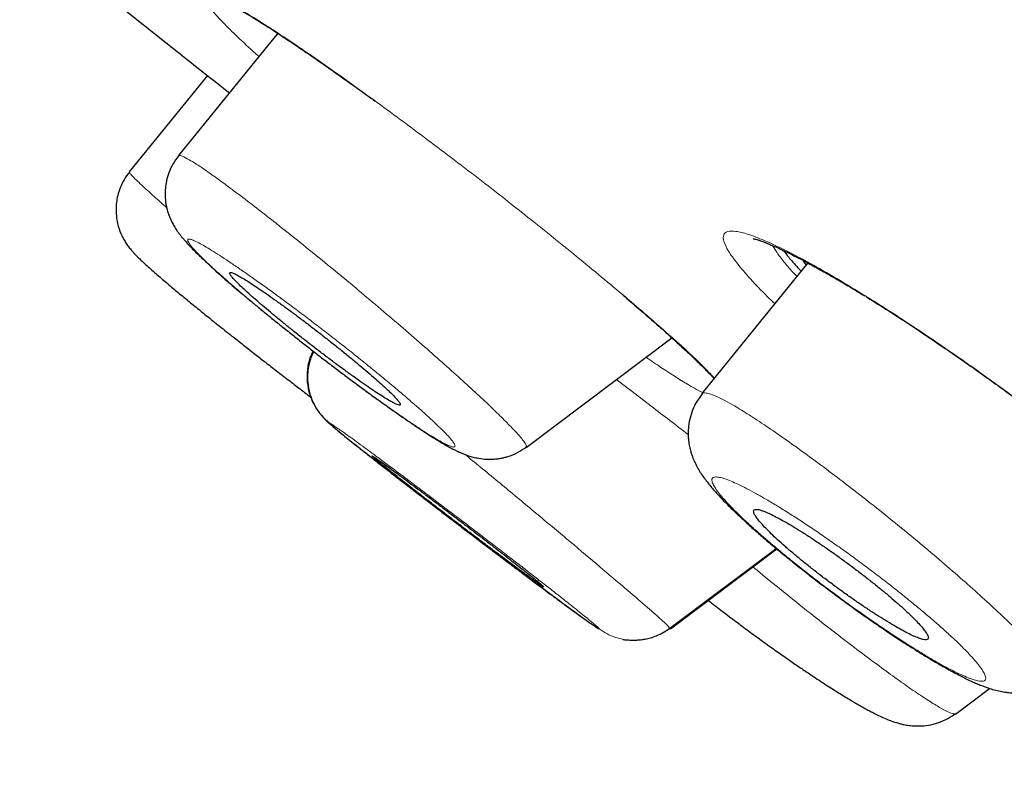
# Model space of a CAD drawing. Units: millimetres. Extents: x 8 to 1170, y 12 to 886.
# Drawn here: x 110 to 118, y 799 to 805 of the extents above; entities that cross this region are included whole.
import ezdxf

# ---------------------------------------------------------------- set-up
doc = ezdxf.new("R2010")
doc.units = ezdxf.units.MM

msp = doc.modelspace()

# ---------------------------------------------------------------- linework, layer by layer
at = {"color": 7, "linetype": 'Continuous', "lineweight": 30}
for p, q in [((111.8864, 805.1961), (111.0492, 804.1661)), ((111.2944, 804.8406), (110.6337, 804.0278)), ((116.3556, 803.2615), (115.4614, 802.161)), ((116.3433, 803.2463), (116.3204, 803.2805)), ((113.9819, 801.7077), (115.2101, 802.63)), ((115.1926, 800.1836), (116.0882, 800.8567)), ((115.1971, 800.1792), (116.0935, 800.8523)), ((115.1871, 800.181), (115.1902, 800.1833)), ((117.6021, 799.4611), (117.8894, 799.6769))]:
    msp.add_line(p, q, dxfattribs=at)
at = {"color": 8, "linetype": 'Continuous', "lineweight": 0}
msp.add_line((112.6958, 804.6344), (112.7079, 804.6246), dxfattribs=at)
at = {"color": 8, "linetype": 'Continuous', "lineweight": 0, "flags": 128}
msp.add_lwpolyline([(116.8115, 803.0026), (116.8302, 802.9866), (116.8471, 802.9777)], dxfattribs=at)
at = {"color": 7, "linetype": 'Continuous', "lineweight": 30}
msp.add_arc((247.8185, 977.3537), 220, 231.196809, 231.703717, dxfattribs=at)
for points, knots in [([(54.5707, 873.9797), (54.5937, 873.9771), (54.6396, 873.9718), (54.8068, 873.8617), (55.045, 873.6775), (55.3606, 873.4125), (55.7509, 873.0694), (56.2158, 872.6482), (56.7843, 872.122), (57.4705, 871.4758), (58.2893, 870.6939), (59.2046, 869.8102), (60.2133, 868.8278), (61.3123, 867.7498), (62.442, 866.6348), (63.5861, 865.5003), (64.7299, 864.3614), (65.9318, 863.1605), (67.1898, 861.8993), (68.5021, 860.5798), (69.8657, 859.205), (71.2777, 857.7776), (72.7355, 856.3007), (74.2361, 854.7769), (75.7768, 853.2091), (77.3549, 851.6002), (78.9675, 849.9529), (80.6119, 848.2702), (82.3779, 846.4597), (84.2676, 844.5189), (86.2811, 842.4471), (88.3187, 840.3465), (90.3753, 838.2226), (92.4458, 836.0806), (94.4259, 834.0285), (96.3098, 832.0729), (98.0937, 830.2183), (99.8734, 828.3654), (101.6455, 826.5175), (103.4068, 824.6782), (105.154, 822.8508), (106.884, 821.0387), (108.5934, 819.2453), (110.279, 817.4739), (111.9377, 815.728), (113.5659, 814.0111), (115.1606, 812.3264), (116.7192, 810.6769), (118.3233, 808.976), (119.9617, 807.2347), (121.621, 805.4667), (123.2155, 803.7631), (124.7389, 802.1305), (126.1941, 800.5661), (127.0979, 799.59), (127.5498, 799.102)], [0, 0, 0, 0, 0.017859, 0.035717, 0.053574, 0.07143, 0.089287, 0.107143, 0.125, 0.145832, 0.166666, 0.1875, 0.208333, 0.229166, 0.249999, 0.267856, 0.285713, 0.303571, 0.321429, 0.339287, 0.357144, 0.375001, 0.392858, 0.410715, 0.428572, 0.446429, 0.464286, 0.482143, 0.500002, 0.520835, 0.541668, 0.562501, 0.583334, 0.604167, 0.624999, 0.642856, 0.660713, 0.678571, 0.696428, 0.714286, 0.732144, 0.750003, 0.76786, 0.785718, 0.803575, 0.821433, 0.839289, 0.857146, 0.875003, 0.895835, 0.916668, 0.9375, 0.958333, 0.979167, 1, 1, 1, 1]), ([(134.7203, 788.6775), (134.7275, 788.6852), (134.7417, 788.7005), (134.7127, 788.7757), (134.6467, 788.8892), (134.5401, 789.0446), (134.394, 789.2409), (134.2085, 789.4779), (133.9908, 789.7469), (133.7451, 790.0435), (133.4749, 790.3638), (133.1731, 790.7167), (132.8398, 791.1021), (132.4749, 791.5198), (132.0661, 791.9844), (131.6104, 792.4985), (131.1048, 793.0652), (130.5642, 793.6673), (129.9887, 794.3049), (129.3785, 794.9775), (128.7331, 795.6861), (128.0723, 796.409), (127.4, 797.142), (126.7213, 797.88), (126.0168, 798.6439), (125.2865, 799.4337), (124.5307, 800.2492), (123.7275, 801.1143), (122.8752, 802.0303), (121.972, 802.9987), (121.0423, 803.9935), (120.0861, 805.0146), (119.1036, 806.062), (118.0934, 807.1374), (117.0866, 808.208), (116.0878, 809.2688), (115.1034, 810.3131), (114.1045, 811.3712), (113.0913, 812.4431), (112.0635, 813.5288), (110.9913, 814.6598), (109.8743, 815.8366), (108.712, 817.0594), (107.5359, 818.2951), (106.3459, 819.5437), (105.1419, 820.8056), (103.923, 822.0818), (102.7266, 823.3336), (101.557, 824.5565), (100.4191, 825.745), (99.2788, 826.9347), (98.1362, 828.1257), (96.9909, 829.318), (95.8105, 830.5454), (94.5959, 831.807), (93.3482, 833.1013), (92.1007, 834.3937), (90.8534, 835.6844), (89.6061, 836.9737), (88.3606, 838.26), (87.1555, 839.5038), (85.9942, 840.7016), (84.878, 841.8517), (83.7724, 842.9897), (82.6772, 844.1156), (81.5924, 845.2294), (80.5343, 846.3143), (79.503, 847.3704), (78.4987, 848.3975), (77.5061, 849.4115), (76.525, 850.4123), (75.5554, 851.4), (74.5976, 852.3747), (73.6551, 853.3327), (72.7161, 854.2862), (71.784, 855.2317), (70.8587, 856.1691), (69.9541, 857.0839), (69.0703, 857.9762), (68.2074, 858.8457), (67.3787, 859.679), (66.5839, 860.4766), (65.8223, 861.2392), (65.0816, 861.9791), (64.3619, 862.6964), (63.6633, 863.3909), (62.9861, 864.0625), (62.3333, 864.7083), (61.6971, 865.3363), (61.0802, 865.9434), (60.483, 866.5292), (59.9146, 867.0845), (59.3752, 867.609), (58.8648, 868.1026), (58.3916, 868.5575), (57.9544, 868.975), (57.5518, 869.3565), (57.177, 869.7087), (56.83, 870.0314), (56.511, 870.3247), (56.22, 870.5884), (55.958, 870.8219), (55.7219, 871.0282), (55.514, 871.2047), (55.336, 871.3496), (55.1907, 871.4604), (55.079, 871.536), (54.9979, 871.5797), (54.9718, 871.5797), (54.9587, 871.5797)], [0, 0, 0, 0, 0.010081, 0.020137, 0.030179, 0.040216, 0.050257, 0.060311, 0.070335, 0.079491, 0.088633, 0.097767, 0.1069, 0.116039, 0.125192, 0.135253, 0.145282, 0.155288, 0.16528, 0.175267, 0.185259, 0.195301, 0.204496, 0.213673, 0.222839, 0.232002, 0.241168, 0.250345, 0.260322, 0.270285, 0.280246, 0.290212, 0.300194, 0.310203, 0.320293, 0.329526, 0.338727, 0.347904, 0.357065, 0.366218, 0.375372, 0.385323, 0.395264, 0.405207, 0.415162, 0.425139, 0.435149, 0.445226, 0.454443, 0.463632, 0.472801, 0.481959, 0.491116, 0.500279, 0.510233, 0.520184, 0.530144, 0.540125, 0.550137, 0.560192, 0.570258, 0.579448, 0.588609, 0.59775, 0.60688, 0.616007, 0.625139, 0.633867, 0.642594, 0.651329, 0.660077, 0.668845, 0.677642, 0.686473, 0.695244, 0.704395, 0.713529, 0.722653, 0.731774, 0.740899, 0.750037, 0.758756, 0.767483, 0.776222, 0.78498, 0.793764, 0.802579, 0.811433, 0.820208, 0.829363, 0.838502, 0.847632, 0.856762, 0.865897, 0.875044, 0.883755, 0.89247, 0.901196, 0.909939, 0.918704, 0.927499, 0.936329, 0.945126, 0.954305, 0.963462, 0.972602, 0.981734, 0.990864, 1, 1, 1, 1]), ([(95.7741, 830.3803), (96.2563, 829.879), (97.22, 828.877), (98.6615, 827.3756), (100.0981, 825.8775), (101.5299, 824.3822), (102.9567, 822.8904), (104.3478, 821.4344), (105.6996, 820.0181), (107.0088, 818.6446), (108.3021, 817.286), (109.5795, 815.9422), (110.8619, 814.5911), (112.1462, 813.2361), (113.429, 811.8803), (114.6879, 810.5475), (115.9231, 809.2375), (117.1339, 807.9512), (118.2949, 806.7162), (119.4041, 805.5342), (120.4606, 804.4064), (121.486, 803.3097), (122.4799, 802.244), (123.457, 801.1939), (124.4142, 800.1625), (125.3477, 799.1534), (126.2427, 798.1827), (127.0989, 797.2509), (127.9141, 796.3607), (128.6706, 795.532), (129.3686, 794.7647), (130.0096, 794.0567), (130.608, 793.3922), (131.1633, 792.7715), (131.6843, 792.1847), (132.1676, 791.6352), (132.6098, 791.1266), (133.0021, 790.6688), (133.3444, 790.2621), (133.6362, 789.9075), (133.8724, 789.612), (134.0553, 789.3733), (134.1871, 789.1885), (134.2716, 789.0529), (134.3086, 788.9662), (134.2977, 788.928), (134.236, 788.9413), (134.1179, 789.0121), (133.9666, 789.1217), (133.8307, 789.2327), (133.7724, 789.2803)], [0, 0, 0, 0, 0.021428, 0.042827, 0.064231, 0.085673, 0.107185, 0.128774, 0.149077, 0.169335, 0.189573, 0.20982, 0.230101, 0.25144, 0.27277, 0.29412, 0.315522, 0.337005, 0.358564, 0.378853, 0.399112, 0.419368, 0.439642, 0.45996, 0.481266, 0.502607, 0.524011, 0.545504, 0.567115, 0.588701, 0.608939, 0.629133, 0.649306, 0.669481, 0.689679, 0.710978, 0.732308, 0.753697, 0.77517, 0.796756, 0.818378, 0.838666, 0.858889, 0.879069, 0.89923, 0.919393, 0.940898, 0.962376, 0.983855, 1, 1, 1, 1]), ([(111.4105, 805.4768), (111.4101, 805.4768), (111.4081, 805.4772), (111.4164, 805.4742), (111.4294, 805.4683), (111.4528, 805.4573), (111.4826, 805.4421), (111.5141, 805.4251), (111.541, 805.41), (111.562, 805.398), (111.5772, 805.3892), (111.5933, 805.3798), (111.6133, 805.3679), (111.6404, 805.3517), (111.6757, 805.3303), (111.7201, 805.3028), (111.7746, 805.2685), (111.8403, 805.2263), (111.9185, 805.1753), (112.0102, 805.1144), (112.1087, 805.0478), (112.2124, 804.9766), (112.3197, 804.9021), (112.4381, 804.8186), (112.5677, 804.7262), (112.6603, 804.6591), (112.7078, 804.6246)], [0, 0, 0, 0, 0.008667, 0.04715, 0.093123, 0.138861, 0.184161, 0.224574, 0.258207, 0.275775, 0.290676, 0.303829, 0.321669, 0.345442, 0.375159, 0.410831, 0.452471, 0.500089, 0.553691, 0.613271, 0.678814, 0.735526, 0.796017, 0.860266, 0.92826, 1, 1, 1, 1]), ([(111.0506, 804.1649), (111.0334, 804.1416), (111.0004, 804.0968), (110.9674, 804.0237), (110.9472, 803.9552), (110.938, 803.8944), (110.9358, 803.8423), (110.9388, 803.7829), (110.9484, 803.7288), (110.9632, 803.6784), (110.9772, 803.6412), (110.9939, 803.6051), (111.0137, 803.5692), (111.0341, 803.5373), (111.0516, 803.5128), (111.0675, 803.492), (111.0846, 803.4709), (111.1034, 803.449), (111.1236, 803.4264), (111.1456, 803.4029), (111.1847, 803.3623), (111.245, 803.3031), (111.3225, 803.2312), (111.3948, 803.1662), (111.4559, 803.1124), (111.518, 803.0589), (111.5847, 803.0025), (111.6544, 802.9443), (111.7262, 802.885), (111.7999, 802.8246), (111.8761, 802.7627), (111.9558, 802.6986), (112.0401, 802.6317), (112.1286, 802.5621), (112.2211, 802.4901), (112.3172, 802.4163), (112.4161, 802.3411), (112.5169, 802.2655), (112.618, 802.1908), (112.7169, 802.1187), (112.8114, 802.051), (112.9, 801.9886), (112.9825, 801.9316), (113.0709, 801.8718), (113.1615, 801.8125), (113.2394, 801.7639), (113.296, 801.7306), (113.3367, 801.7078), (113.3649, 801.693), (113.3838, 801.6835), (113.3948, 801.6781), (113.4079, 801.6719), (113.4276, 801.6629), (113.4543, 801.6517), (113.4855, 801.64), (113.5233, 801.628), (113.5706, 801.6165), (113.6272, 801.6083), (113.6834, 801.6067), (113.7283, 801.6098), (113.7657, 801.6153), (113.7971, 801.622), (113.8452, 801.6354), (113.9093, 801.6607), (113.9579, 801.6935), (113.9817, 801.7095)], [0, 0, 0, 0, 0.016312, 0.0314, 0.044872, 0.056442, 0.065935, 0.074144, 0.090252, 0.098416, 0.107596, 0.118014, 0.12813, 0.139393, 0.147969, 0.15683, 0.166532, 0.177093, 0.188401, 0.199713, 0.210916, 0.245525, 0.279899, 0.300764, 0.321313, 0.341559, 0.361424, 0.380877, 0.399914, 0.418525, 0.437072, 0.456337, 0.476351, 0.49712, 0.518656, 0.540974, 0.564097, 0.587921, 0.612423, 0.637217, 0.661468, 0.685172, 0.708352, 0.731028, 0.764137, 0.796167, 0.816304, 0.833942, 0.849038, 0.854048, 0.858705, 0.863447, 0.870086, 0.878905, 0.8898, 0.900889, 0.911817, 0.926343, 0.938885, 0.94844, 0.955125, 0.960947, 0.966727, 0.983707, 1, 1, 1, 1]), ([(110.6355, 804.0264), (110.6196, 804.005), (110.5889, 803.9636), (110.5571, 803.8962), (110.5365, 803.8319), (110.5258, 803.7734), (110.5221, 803.7226), (110.5234, 803.6623), (110.5345, 803.5895), (110.5577, 803.5203), (110.5837, 803.4671), (110.6048, 803.4316), (110.6271, 803.3997), (110.6481, 803.3734), (110.6681, 803.3505), (110.6857, 803.3317), (110.6981, 803.3189), (110.7097, 803.3074), (110.7228, 803.2947), (110.7378, 803.2803), (110.7554, 803.2639), (110.7804, 803.241), (110.8138, 803.211), (110.8574, 803.1727), (110.9151, 803.123), (110.9884, 803.0608), (111.0791, 802.9854), (111.1732, 802.9082), (111.2732, 802.8273), (111.3822, 802.7399), (111.4877, 802.656), (111.5863, 802.5782), (111.6756, 802.5082), (111.7684, 802.4358), (111.8645, 802.3613), (111.9632, 802.2852), (112.0632, 802.2087), (112.1318, 802.1564), (112.1658, 802.1307), (112.1671, 802.1297)], [0, 0, 0, 0, 0.024386, 0.047211, 0.067934, 0.086147, 0.101575, 0.114546, 0.14125, 0.17034, 0.185812, 0.202335, 0.220475, 0.240303, 0.257235, 0.26985, 0.281935, 0.29386, 0.307454, 0.322723, 0.339669, 0.358298, 0.390713, 0.42328, 0.454797, 0.506109, 0.55446, 0.599932, 0.644528, 0.691246, 0.740166, 0.774029, 0.808892, 0.844763, 0.881653, 0.919585, 0.958574, 0.998406, 1, 1, 1, 1]), ([(115.8943, 803.4667), (115.8942, 803.4667), (115.8932, 803.4666), (115.8974, 803.466), (115.9082, 803.4634), (115.9269, 803.4582), (115.9501, 803.4507), (115.9741, 803.4422), (115.9979, 803.4331), (116.0267, 803.4216), (116.0632, 803.4062), (116.1119, 803.3844), (116.1706, 803.3568), (116.2399, 803.3225), (116.3263, 803.2778), (116.4306, 803.2214), (116.5538, 803.1518), (116.6879, 803.0734), (116.7849, 803.0142), (116.8339, 802.9842)], [0, 0, 0, 0, 0.006795, 0.048013, 0.092805, 0.141187, 0.188888, 0.230339, 0.265446, 0.297207, 0.346697, 0.402399, 0.464345, 0.532549, 0.606093, 0.700804, 0.798105, 0.897875, 1, 1, 1, 1]), ([(116.1517, 803.3654), (116.1654, 803.3473), (116.198, 803.3041), (116.2491, 803.245), (116.2901, 803.202), (116.2994, 803.1923)], [0, 0, 0, 0, 0.359708, 0.855219, 1, 1, 1, 1]), ([(112.8577, 802.0853), (112.8669, 802.0806), (112.8853, 802.0713), (112.9048, 802.0641), (112.9173, 802.0627), (112.9213, 802.0682), (112.9166, 802.0804), (112.9028, 802.0996), (112.8803, 802.1252), (112.8493, 802.1571), (112.8098, 802.195), (112.7627, 802.2384), (112.7083, 802.2868), (112.6471, 802.3397), (112.5801, 802.3963), (112.5082, 802.4559), (112.4321, 802.5178), (112.3529, 802.5811), (112.2718, 802.6449), (112.1899, 802.7083), (112.1081, 802.7706), (112.0277, 802.8309), (111.9497, 802.8883), (111.8751, 802.9423), (111.8048, 802.9921), (111.7398, 803.0369), (111.6807, 803.0765), (111.6281, 803.1105), (111.5829, 803.1381), (111.5453, 803.1594), (111.5158, 803.1742), (111.4949, 803.182), (111.4826, 803.1829), (111.479, 803.1771), (111.4845, 803.1642), (111.4988, 803.1447), (111.5218, 803.1188), (111.5535, 803.0864), (111.5934, 803.0481), (111.6409, 803.0044), (111.6959, 802.9556), (111.7574, 802.9025), (111.8247, 802.8457), (111.8971, 802.7859), (111.9734, 802.7239), (112.0526, 802.6605), (112.1338, 802.5967), (112.2159, 802.5333), (112.2975, 802.4711), (112.3778, 802.411), (112.4556, 802.3538), (112.53, 802.3), (112.6001, 802.2505), (112.6649, 802.2058), (112.7241, 802.1663), (112.7764, 802.1327), (112.8221, 802.1048), (112.8459, 802.0918), (112.8577, 802.0853)], [0, 0, 0, 0, 0.0160244, 0.0320486, 0.0496186, 0.067244, 0.0848134, 0.102457, 0.1201573, 0.1378009, 0.1556231, 0.1735037, 0.1913265, 0.2093547, 0.2274424, 0.2454716, 0.26364, 0.2818678, 0.3000371, 0.3182164, 0.336454, 0.3546338, 0.3726923, 0.3908074, 0.4088656, 0.4267272, 0.4446441, 0.4625049, 0.4801792, 0.4979081, 0.5155814, 0.5331567, 0.5507869, 0.5683614, 0.5859687, 0.6036322, 0.6212393, 0.6389984, 0.6568154, 0.674575, 0.6925414, 0.7105669, 0.7285343, 0.7466705, 0.7648663, 0.7830035, 0.8011948, 0.8194449, 0.8376368, 0.8557448, 0.8739101, 0.8920181, 0.909993, 0.928024, 0.9459982, 0.9639801, 0.9820191, 1, 1, 1, 1]), ([(114.795, 802.9926), (114.8067, 802.9826), (114.864, 802.9339), (114.962, 802.8494), (115.0871, 802.7401), (115.1949, 802.6441), (115.2862, 802.5611), (115.3599, 802.4927), (115.4225, 802.4332), (115.4732, 802.3837), (115.5131, 802.3436), (115.5435, 802.3122), (115.5587, 802.2958), (115.5652, 802.2888)], [0, 0, 0, 0, 0.032275, 0.158065, 0.288244, 0.422722, 0.526353, 0.630187, 0.725165, 0.810277, 0.885542, 0.950973, 1, 1, 1, 1]), ([(116.847, 802.9777), (116.8913, 802.9502), (116.9786, 802.896), (117.1136, 802.8094), (117.2479, 802.7215), (117.3811, 802.6325), (117.5228, 802.5362), (117.672, 802.433), (117.8274, 802.3234), (117.9769, 802.2162), (118.1197, 802.1121), (118.2554, 802.0116), (118.3836, 801.9152), (118.504, 801.8234), (118.6278, 801.7277), (118.7527, 801.6295), (118.8762, 801.5306), (118.9761, 801.4495), (119.0338, 801.4017), (119.056, 801.3834)], [0, 0, 0, 0, 0.065679, 0.129534, 0.191588, 0.251849, 0.310311, 0.380837, 0.448511, 0.513313, 0.575228, 0.63425, 0.690383, 0.743637, 0.794028, 0.856781, 0.914503, 0.967202, 1, 1, 1, 1]), ([(112.1838, 802.5192), (112.1744, 802.4994), (112.1507, 802.4492), (112.1333, 802.3596), (112.1319, 802.2558), (112.1532, 802.1523), (112.1952, 802.0568), (112.2534, 801.9733), (112.3033, 801.9301), (112.3276, 801.909)], [0, 0, 0, 0, 0.096946, 0.245307, 0.39886, 0.554418, 0.708538, 0.857962, 1, 1, 1, 1]), ([(112.1888, 802.5154), (112.1833, 802.5045), (112.1675, 802.4736), (112.152, 802.4211), (112.1409, 802.363), (112.1372, 802.3122), (112.1381, 802.2674), (112.1425, 802.2257), (112.1512, 802.1796), (112.1661, 802.1292), (112.1881, 802.0776), (112.212, 802.0353), (112.234, 802.0033), (112.2529, 801.9792), (112.2704, 801.9592), (112.2868, 801.9422), (112.3012, 801.9282), (112.3125, 801.9179), (112.3263, 801.9056), (112.3443, 801.8899), (112.3679, 801.8698), (112.4009, 801.8425), (112.4401, 801.8105), (112.485, 801.7743), (112.5312, 801.7374), (112.5756, 801.7023), (112.6179, 801.6692), (112.6619, 801.635), (112.7131, 801.595), (112.7738, 801.5478), (112.8557, 801.4841), (112.9582, 801.4045), (113.0797, 801.3107), (113.204, 801.2151), (113.3294, 801.119), (113.4536, 801.0241), (113.5745, 800.9323), (113.6905, 800.8445), (113.7891, 800.7702), (113.8715, 800.7084), (113.941, 800.6564), (114.0113, 800.6038), (114.0839, 800.5495), (114.1584, 800.4938), (114.2329, 800.4381), (114.3056, 800.384), (114.3725, 800.3345), (114.4283, 800.2937), (114.4586, 800.2719), (114.4713, 800.2627)], [0, 0, 0, 0, 0.008546, 0.024198, 0.038041, 0.049864, 0.059721, 0.069345, 0.079163, 0.092493, 0.105988, 0.118282, 0.126361, 0.133618, 0.140506, 0.147754, 0.15813, 0.170345, 0.183193, 0.196425, 0.218011, 0.240587, 0.268749, 0.295393, 0.318756, 0.341378, 0.359915, 0.378195, 0.398674, 0.421358, 0.446239, 0.485105, 0.523457, 0.561262, 0.59852, 0.63503, 0.670395, 0.704619, 0.737709, 0.759145, 0.780165, 0.802535, 0.82695, 0.853396, 0.881867, 0.912368, 0.944735, 0.97692, 1, 1, 1, 1]), ([(115.4646, 802.1577), (115.449, 802.1367), (115.4176, 802.0944), (115.3831, 802.0226), (115.359, 801.9468), (115.3482, 801.8763), (115.3464, 801.8154), (115.3499, 801.764), (115.3575, 801.7167), (115.3674, 801.6763), (115.3776, 801.6442), (115.3896, 801.6117), (115.4062, 801.5737), (115.4299, 801.5286), (115.4561, 801.4862), (115.4844, 801.4455), (115.5141, 801.4066), (115.5446, 801.3696), (115.5761, 801.3334), (115.6135, 801.2924), (115.658, 801.2459), (115.7105, 801.1934), (115.7676, 801.1385), (115.8346, 801.0763), (115.9095, 801.0092), (115.9915, 800.9379), (116.0795, 800.8634), (116.1782, 800.7823), (116.2848, 800.697), (116.3962, 800.6101), (116.509, 800.5241), (116.622, 800.44), (116.7343, 800.3584), (116.845, 800.2797), (116.9534, 800.2046), (117.0584, 800.1336), (117.1546, 800.0705), (117.24, 800.0158), (117.3129, 799.9703), (117.3761, 799.9319), (117.4298, 799.9), (117.4745, 799.8741), (117.5119, 799.8529), (117.5447, 799.8347), (117.5779, 799.8166), (117.6145, 799.7971), (117.657, 799.7752), (117.7037, 799.7522), (117.7485, 799.7314), (117.7906, 799.7132), (117.8325, 799.6963), (117.8765, 799.6804), (117.9264, 799.6649), (117.9797, 799.652), (118.0276, 799.644), (118.0682, 799.64), (118.1023, 799.6386), (118.1403, 799.6391), (118.186, 799.6429), (118.2327, 799.6512), (118.2773, 799.6632), (118.3231, 799.6793), (118.3798, 799.7055), (118.418, 799.7318), (118.4389, 799.7462)], [0, 0, 0, 0, 0.0157052, 0.0316224, 0.0475557, 0.063366, 0.0740773, 0.0849848, 0.0957883, 0.1049088, 0.1121602, 0.11854, 0.1306385, 0.1450989, 0.160205, 0.1754692, 0.1906028, 0.2055249, 0.2199278, 0.2338353, 0.2549799, 0.274782, 0.2948353, 0.3172316, 0.3419668, 0.3643595, 0.388371, 0.4140025, 0.4409541, 0.467777, 0.4942942, 0.5205118, 0.5464352, 0.5720749, 0.5974493, 0.6225453, 0.6472691, 0.6681119, 0.6873184, 0.7044038, 0.7193746, 0.7322337, 0.7429812, 0.7524332, 0.7616179, 0.7727298, 0.7858987, 0.8012742, 0.8175349, 0.8308588, 0.8441373, 0.8591378, 0.8752984, 0.8908219, 0.9047874, 0.9160455, 0.9245466, 0.9314905, 0.9419963, 0.9547334, 0.9620692, 0.9718679, 0.9845919, 1, 1, 1, 1]), ([(112.3276, 801.909), (112.3281, 801.9077), (112.329, 801.9052), (112.3439, 801.8911), (112.3684, 801.8698), (112.4035, 801.8404), (112.4487, 801.8035), (112.504, 801.7589), (112.569, 801.7072), (112.643, 801.6487), (112.7246, 801.5846), (112.8127, 801.5158), (112.907, 801.4425), (113.0066, 801.3655), (113.1102, 801.2856), (113.2168, 801.2037), (113.3261, 801.1199), (113.4367, 801.0355), (113.5478, 800.9509), (113.6578, 800.8675), (113.7662, 800.7855), (113.872, 800.7058), (113.9736, 800.6295), (114.0702, 800.5573), (114.1607, 800.4899), (114.2445, 800.4278), (114.3213, 800.3714), (114.39, 800.3212), (114.4502, 800.2777), (114.501, 800.2414), (114.5419, 800.2128), (114.5718, 800.1927), (114.5913, 800.1807), (114.5947, 800.1799), (114.5964, 800.1795)], [0, 0, 0, 0, 0.031136, 0.062503, 0.093775, 0.124939, 0.15634, 0.187463, 0.218637, 0.250188, 0.281561, 0.312686, 0.343855, 0.375354, 0.406573, 0.43759, 0.468712, 0.500245, 0.531321, 0.562652, 0.594023, 0.625191, 0.656595, 0.687651, 0.718674, 0.74998, 0.781193, 0.812586, 0.843892, 0.875012, 0.90645, 0.937541, 0.968613, 1, 1, 1, 1]), ([(113.9703, 800.6645), (113.9532, 800.6781), (113.9188, 800.7052), (113.8587, 800.7524), (113.7923, 800.8041), (113.72, 800.8602), (113.6437, 800.9191), (113.5644, 800.9802), (113.4831, 801.0425), (113.401, 801.1051), (113.3192, 801.1674), (113.2387, 801.2284), (113.1605, 801.2874), (113.0857, 801.3437), (113.015, 801.3966), (112.9493, 801.4456), (112.8894, 801.4898), (112.836, 801.5291), (112.7895, 801.5629), (112.7508, 801.5906), (112.7201, 801.6122), (112.6977, 801.6274), (112.6842, 801.6358), (112.6795, 801.6373), (112.6838, 801.6321), (112.6973, 801.6198), (112.7197, 801.6008), (112.7508, 801.5752), (112.7905, 801.5432), (112.8382, 801.5052), (112.8931, 801.4618), (112.9549, 801.4134), (113.0225, 801.3607), (113.095, 801.3044), (113.1716, 801.2453), (113.2511, 801.1841), (113.3324, 801.1218), (113.4145, 801.0592), (113.4963, 800.997), (113.5767, 800.936), (113.6546, 800.8772), (113.7293, 800.8211), (113.7997, 800.7684), (113.865, 800.7199), (113.9244, 800.6759), (113.9775, 800.6369), (114.0234, 800.6036), (114.0616, 800.5762), (114.0919, 800.5549), (114.1136, 800.5403), (114.1266, 800.5323), (114.1308, 800.5311), (114.1258, 800.537), (114.1118, 800.5496), (114.0892, 800.5688), (114.0577, 800.5946), (114.0187, 800.626), (113.9864, 800.6517), (113.9703, 800.6645)], [0, 0, 0, 0, 0.017392, 0.034785, 0.052967, 0.071207, 0.08939, 0.107555, 0.125778, 0.143944, 0.161968, 0.180048, 0.198072, 0.215894, 0.233771, 0.251592, 0.269238, 0.286939, 0.304584, 0.322155, 0.339781, 0.357351, 0.37498, 0.392665, 0.410293, 0.428091, 0.445946, 0.463744, 0.481749, 0.499814, 0.517819, 0.535977, 0.554194, 0.572352, 0.590538, 0.608782, 0.626968, 0.645047, 0.663182, 0.681261, 0.699148, 0.71709, 0.734976, 0.752669, 0.770416, 0.788109, 0.805689, 0.823324, 0.840903, 0.858499, 0.876151, 0.893746, 0.911439, 0.929189, 0.946882, 0.964569, 0.982312, 1, 1, 1, 1]), ([(117.3546, 800.0868), (117.3592, 800.0878), (117.3684, 800.0898), (117.3737, 800.0997), (117.3714, 800.1157), (117.36, 800.1387), (117.3399, 800.1677), (117.3109, 800.2027), (117.2736, 800.243), (117.2283, 800.2884), (117.1751, 800.3385), (117.1149, 800.3925), (117.0484, 800.4499), (116.9761, 800.51), (116.8991, 800.5719), (116.8186, 800.6348), (116.7355, 800.6979), (116.6509, 800.7602), (116.5663, 800.8209), (116.4827, 800.8789), (116.4012, 800.9338), (116.323, 800.9846), (116.2493, 801.0306), (116.1808, 801.0714), (116.1183, 801.1066), (116.0627, 801.1356), (116.0145, 801.1583), (115.974, 801.1745), (115.942, 801.1839), (115.9184, 801.1866), (115.9035, 801.1828), (115.8977, 801.1721), (115.9007, 801.1551), (115.9125, 801.1318), (115.9334, 801.1023), (115.9629, 801.067), (116.0007, 801.0264), (116.0467, 800.9805), (116.1003, 800.9302), (116.1608, 800.876), (116.2279, 800.8183), (116.3005, 800.7581), (116.3776, 800.6961), (116.4584, 800.6331), (116.5417, 800.57), (116.6262, 800.5078), (116.7108, 800.4474), (116.7944, 800.3894), (116.8756, 800.3348), (116.9534, 800.2844), (117.027, 800.2386), (117.0952, 800.198), (117.1573, 800.1633), (117.2127, 800.1346), (117.261, 800.1121), (117.3011, 800.0965), (117.3335, 800.0872), (117.3476, 800.0869), (117.3546, 800.0868)], [0, 0, 0, 0, 0.015554, 0.031108, 0.048486, 0.065918, 0.083295, 0.1008, 0.118362, 0.135868, 0.153669, 0.17153, 0.189333, 0.207472, 0.225671, 0.243812, 0.262172, 0.280593, 0.298955, 0.317319, 0.335743, 0.354108, 0.372264, 0.390477, 0.408633, 0.426466, 0.444354, 0.462186, 0.479722, 0.49731, 0.514844, 0.532228, 0.549666, 0.567049, 0.584493, 0.601993, 0.619437, 0.637135, 0.654891, 0.672589, 0.690627, 0.708726, 0.726766, 0.745077, 0.763449, 0.781761, 0.80015, 0.818598, 0.836988, 0.855228, 0.873524, 0.891764, 0.909779, 0.92785, 0.945864, 0.963891, 0.981975, 1, 1, 1, 1]), ([(115.5158, 800.4186), (115.5373, 800.4019), (115.5953, 800.3568), (115.6918, 800.2835), (115.8026, 800.2006), (115.9108, 800.1211), (116.0154, 800.0453), (116.1162, 799.9737), (116.2125, 799.9064), (116.3039, 799.8437), (116.4035, 799.7766), (116.5084, 799.7078), (116.6149, 799.6401), (116.708, 799.5831), (116.7774, 799.5424), (116.8278, 799.514), (116.8637, 799.4944), (116.9006, 799.4748), (116.943, 799.4534), (116.9914, 799.4307), (117.0421, 799.4093), (117.0934, 799.3911), (117.1354, 799.3794), (117.1637, 799.3728), (117.1871, 799.3684), (117.2101, 799.3649), (117.2372, 799.3619), (117.2792, 799.3594), (117.3391, 799.3613), (117.3993, 799.3713), (117.4506, 799.3859), (117.4926, 799.4015), (117.5442, 799.4257), (117.5799, 799.4503), (117.6004, 799.4644)], [0, 0, 0, 0, 0.028046, 0.075952, 0.122541, 0.167812, 0.211791, 0.254658, 0.296477, 0.337111, 0.376525, 0.433434, 0.487791, 0.539656, 0.587256, 0.611897, 0.634688, 0.657572, 0.685535, 0.717804, 0.75313, 0.789106, 0.808091, 0.823698, 0.835868, 0.845026, 0.855713, 0.869257, 0.895075, 0.925389, 0.939917, 0.954231, 0.973787, 1, 1, 1, 1]), ([(114.7985, 800.0891), (114.8025, 800.0884), (114.8123, 800.0866), (114.8299, 800.0852), (114.8495, 800.0844), (114.8671, 800.084), (114.8803, 800.0839), (114.8969, 800.0837), (114.9185, 800.0843), (114.9485, 800.0866), (114.9866, 800.0922), (115.0323, 800.1029), (115.084, 800.121), (115.1399, 800.1475), (115.1755, 800.1724), (115.1941, 800.1854)], [0, 0, 0, 0, 0.080218, 0.19316, 0.276217, 0.308281, 0.335917, 0.363486, 0.405691, 0.465158, 0.541652, 0.634645, 0.743169, 0.865684, 1, 1, 1, 1])]:
    msp.add_open_spline(points, degree=3, knots=knots, dxfattribs=at)
at = {"color": 8, "linetype": 'Continuous', "lineweight": 0}
for points, knots in [([(133.5263, 789.374), (133.5488, 789.3602), (133.6089, 789.3235), (133.6555, 789.3177), (133.6683, 789.3544), (133.6265, 789.4486), (133.5328, 789.5964), (133.3864, 789.7988), (133.1876, 790.0556), (132.942, 790.3603), (132.6531, 790.7089), (132.3251, 791.0968), (131.9526, 791.5302), (131.5357, 792.0091), (131.0655, 792.5435), (130.5399, 793.1356), (129.9563, 793.7879), (129.3258, 794.4878), (128.6488, 795.2352), (127.9239, 796.0316), (127.1672, 796.8599), (126.3831, 797.7152), (125.578, 798.5905), (124.7377, 799.5011), (123.8624, 800.4468), (122.934, 801.4471), (121.9512, 802.5032), (120.9126, 803.6164), (119.8386, 804.7648), (118.7295, 805.9481), (117.5848, 807.1671), (116.4302, 808.3951), (115.2711, 809.626), (114.1137, 810.8534), (112.9356, 812.1005), (111.737, 813.3673), (110.4909, 814.6821), (109.1975, 816.0448), (107.8572, 817.4547), (106.499, 818.8811), (105.1229, 820.3244), (103.7299, 821.7834), (102.3513, 823.2259), (100.9923, 824.6465), (99.6561, 826.0415), (98.3156, 827.4392), (96.9707, 828.8398), (96.0717, 829.7744), (95.622, 830.2421)], [0, 0, 0, 0, 0.012697, 0.03391, 0.056413, 0.078888, 0.101363, 0.123868, 0.14643, 0.169122, 0.190479, 0.211762, 0.232996, 0.254205, 0.275413, 0.297902, 0.320343, 0.342764, 0.365192, 0.387657, 0.410326, 0.431703, 0.453, 0.474242, 0.495454, 0.516659, 0.539167, 0.561642, 0.584114, 0.606613, 0.629168, 0.651848, 0.673182, 0.694438, 0.71564, 0.736816, 0.757993, 0.7806, 0.80317, 0.825737, 0.848335, 0.870996, 0.893696, 0.915016, 0.936277, 0.957509, 0.97874, 1, 1, 1, 1]), ([(111.7275, 805.0006), (111.719, 805.0081), (111.6499, 805.0696), (111.5459, 805.1676), (111.4196, 805.2914), (111.3264, 805.392), (111.2629, 805.4709), (111.2343, 805.5233), (111.2419, 805.5473), (111.2859, 805.5429), (111.366, 805.5103), (111.4808, 805.4502), (111.6236, 805.3671), (111.7921, 805.2619), (111.9838, 805.1359), (112.1989, 804.989), (112.4364, 804.8221), (112.6085, 804.6976), (112.6958, 804.6344)], [0, 0, 0, 0, 0.0090223, 0.0735418, 0.1390037, 0.2064793, 0.2747325, 0.3407199, 0.4055008, 0.4701937, 0.5359207, 0.6037522, 0.6718637, 0.7377766, 0.8024918, 0.8670658, 0.9325619, 1, 1, 1, 1]), ([(112.6958, 804.6344), (112.8468, 804.5237), (113.1416, 804.3076), (113.6041, 803.9553), (114.0582, 803.5988), (114.4934, 803.2461), (114.8935, 802.9126), (115.2263, 802.6226), (115.4547, 802.4118), (115.5362, 802.3243), (115.5671, 802.2912)], [0, 0, 0, 0, 0.135866, 0.265322, 0.394161, 0.52826, 0.664028, 0.793139, 0.921638, 1, 1, 1, 1]), ([(111.0538, 804.1624), (111.0551, 804.1645), (111.0589, 804.1705), (111.091, 804.1586), (111.1335, 804.1343), (111.1548, 804.1221)], [0, 0, 0, 0, 0.212825, 0.606056, 1, 1, 1, 1]), ([(111.1548, 804.1221), (111.1739, 804.1103), (111.212, 804.0868), (111.2853, 804.0373), (111.3701, 803.9776), (111.4773, 803.8993), (111.6095, 803.7999), (111.7685, 803.6773), (111.9395, 803.5427), (112.1195, 803.3987), (112.3059, 803.2472), (112.4963, 803.0903), (112.6873, 802.9303), (112.8758, 802.77), (113.0586, 802.6124), (113.2321, 802.4605), (113.3932, 802.317), (113.5387, 802.1848), (113.6668, 802.065), (113.7763, 801.9592), (113.8579, 801.8767), (113.9156, 801.8147), (113.9541, 801.7696), (113.9775, 801.7368), (113.9878, 801.7158), (113.9814, 801.7132), (113.9786, 801.7121)], [0, 0, 0, 0, 0.035119, 0.070192, 0.105214, 0.140183, 0.186732, 0.233227, 0.279629, 0.32588, 0.371943, 0.417972, 0.46424, 0.510658, 0.557071, 0.603314, 0.649263, 0.695099, 0.741232, 0.787594, 0.834064, 0.86893, 0.903767, 0.938577, 0.973375, 1, 1, 1, 1]), ([(110.6385, 804.0239), (110.6372, 804.0235), (110.6344, 804.0226), (110.6507, 804.0039), (110.6804, 803.9735), (110.7252, 803.9307), (110.7904, 803.8702), (110.8639, 803.8035), (110.9275, 803.7471), (110.9507, 803.7264)], [0, 0, 0, 0, 0.117349, 0.260885, 0.404429, 0.548821, 0.693905, 0.887867, 1, 1, 1, 1]), ([(116.0768, 802.9184), (116.0562, 802.9382), (115.9765, 803.0146), (115.8684, 803.1296), (115.7558, 803.2601), (115.6811, 803.3659), (115.6433, 803.4463), (115.641, 803.5015), (115.6749, 803.5301), (115.7443, 803.5317), (115.8475, 803.5069), (115.985, 803.4545), (116.1536, 803.376), (116.349, 803.2739), (116.5673, 803.1509), (116.7298, 803.0522), (116.8115, 803.0026)], [0, 0, 0, 0, 0.026025, 0.100671, 0.175571, 0.250062, 0.325448, 0.400643, 0.47525, 0.550453, 0.62505, 0.699602, 0.775326, 0.850276, 0.924796, 1, 1, 1, 1]), ([(111.21, 803.4356), (111.197, 803.4419), (111.1709, 803.4546), (111.1453, 803.4627), (111.13, 803.4626), (111.1259, 803.4537), (111.1322, 803.4368), (111.1492, 803.4118), (111.1763, 803.3793), (111.2142, 803.3389), (111.2622, 803.2913), (111.3201, 803.2366), (111.3876, 803.1751), (111.464, 803.1075), (111.5476, 803.0352), (111.6373, 802.9591), (111.7326, 802.8797), (111.8328, 802.7977), (111.9367, 802.7138), (112.0437, 802.6288), (112.1533, 802.5428), (112.2644, 802.4569), (112.3752, 802.3723), (112.4841, 802.2904), (112.5906, 802.2114), (112.6938, 802.136), (112.7929, 802.0649), (112.8866, 801.999), (112.9747, 801.9383), (113.0566, 801.8835), (113.1313, 801.835), (113.1972, 801.7939), (113.2538, 801.7606), (113.3008, 801.7352), (113.3379, 801.718), (113.3641, 801.7094), (113.3794, 801.7095), (113.3837, 801.7183), (113.3775, 801.7351), (113.3606, 801.76), (113.333, 801.7928), (113.2951, 801.8332), (113.2472, 801.8808), (113.1893, 801.9355), (113.1214, 801.9972), (113.045, 802.0647), (112.9612, 802.1372), (112.8712, 802.2134), (112.7759, 802.2928), (112.6757, 802.3749), (112.5719, 802.4587), (112.4649, 802.5437), (112.3555, 802.6294), (112.2446, 802.7151), (112.1339, 802.7996), (112.025, 802.8816), (111.9186, 802.9605), (111.8154, 803.0359), (111.7163, 803.107), (111.6225, 803.173), (111.5344, 803.2337), (111.4525, 803.2885), (111.3779, 803.337), (111.3122, 803.378), (111.255, 803.4118), (111.225, 803.4277), (111.21, 803.4356)], [0, 0, 0, 0, 0.015541, 0.031042, 0.046664, 0.062569, 0.078187, 0.093846, 0.109603, 0.12505, 0.140615, 0.156105, 0.171683, 0.187507, 0.203281, 0.21886, 0.234391, 0.250024, 0.265556, 0.281047, 0.29665, 0.312519, 0.328268, 0.34384, 0.359377, 0.375023, 0.390548, 0.406029, 0.421617, 0.437466, 0.453311, 0.468939, 0.484498, 0.500138, 0.515712, 0.531214, 0.546805, 0.562643, 0.57842, 0.593994, 0.609517, 0.625143, 0.640606, 0.656056, 0.67166, 0.687577, 0.703194, 0.718862, 0.734571, 0.750049, 0.765628, 0.781125, 0.796694, 0.812485, 0.828249, 0.843822, 0.859347, 0.874969, 0.890527, 0.906021, 0.921603, 0.937424, 0.953253, 0.96886, 0.984392, 1, 1, 1, 1]), ([(116.0609, 803.407), (116.0715, 803.3882), (116.094, 803.3487), (116.1519, 803.2731), (116.209, 803.2055), (116.2524, 803.1603), (116.2638, 803.1485)], [0, 0, 0, 0, 0.277439, 0.584483, 0.89111, 1, 1, 1, 1]), ([(116.8115, 803.0026), (116.8802, 802.9598), (117.0171, 802.8746), (117.2349, 802.7325), (117.4598, 802.5815), (117.7163, 802.4041), (118.0018, 802.2006), (118.3118, 801.9719), (118.5902, 801.7595), (118.8335, 801.5677), (118.9815, 801.4489), (119.0522, 801.3899), (119.0571, 801.3858)], [0, 0, 0, 0, 0.099861, 0.19881, 0.297882, 0.398112, 0.53117, 0.662712, 0.795108, 0.894246, 0.992703, 1, 1, 1, 1]), ([(115.468, 802.1692), (115.4465, 802.1806), (115.3585, 802.2276), (115.1978, 802.3274), (115.035, 802.4376), (114.9923, 802.4665)], [0, 0, 0, 0, 0.192604, 0.788352, 1, 1, 1, 1]), ([(114.7416, 802.2782), (114.8403, 802.2032), (115.0466, 802.0465), (115.2442, 801.8949), (115.3472, 801.8159)], [0, 0, 0, 0, 0.478354, 1, 1, 1, 1]), ([(115.4663, 802.157), (115.4665, 802.158), (115.4682, 802.168), (115.484, 802.1664), (115.498, 802.165)], [0, 0, 0, 0, 0.10863, 1, 1, 1, 1]), ([(115.498, 802.165), (115.5102, 802.1626), (115.5346, 802.1578), (115.5884, 802.1359), (115.6548, 802.1032), (115.7435, 802.0537), (115.8576, 801.9838), (116.0001, 801.8905), (116.1578, 801.782), (116.3281, 801.6604), (116.5086, 801.5274), (116.697, 801.3846), (116.8902, 801.2337), (117.0849, 801.0778), (117.2778, 800.9195), (117.4652, 800.762), (117.6438, 800.608), (117.8104, 800.4602), (117.9622, 800.3205), (118.0978, 800.1907), (118.205, 800.0828), (118.2871, 799.9953), (118.3482, 799.9257), (118.3954, 799.8664), (118.4316, 799.8127), (118.4481, 799.7717), (118.4499, 799.749), (118.4387, 799.747), (118.4378, 799.7469)], [0, 0, 0, 0, 0.032871, 0.06569, 0.098438, 0.131115, 0.174587, 0.218001, 0.261337, 0.304548, 0.347597, 0.390553, 0.433707, 0.477023, 0.52037, 0.563601, 0.606596, 0.649413, 0.692484, 0.735798, 0.779246, 0.811862, 0.844455, 0.877017, 0.909556, 0.952909, 0.996271, 1, 1, 1, 1]), ([(114.5964, 800.1795), (114.5964, 800.1804), (114.5963, 800.1823), (114.5818, 800.1961), (114.5568, 800.2178), (114.5206, 800.248), (114.4743, 800.2857), (114.4184, 800.3307), (114.3537, 800.3822), (114.2807, 800.4399), (114.2002, 800.5031), (114.1127, 800.5714), (114.0186, 800.6445), (113.9191, 800.7215), (113.815, 800.8018), (113.7078, 800.8841), (113.5985, 800.9679), (113.4877, 801.0525), (113.3768, 801.1369), (113.2668, 801.2203), (113.159, 801.3019), (113.0537, 801.3812), (112.9521, 801.4576), (112.8552, 801.53), (112.7641, 801.5978), (112.6792, 801.6607), (112.6015, 801.718), (112.5325, 801.7684), (112.4728, 801.8115), (112.4232, 801.8469), (112.3833, 801.8747), (112.3539, 801.8944), (112.334, 801.9069), (112.3298, 801.9083), (112.3276, 801.909)], [0, 0, 0, 0, 0.031374, 0.062443, 0.093537, 0.124988, 0.156074, 0.187413, 0.218773, 0.250019, 0.281301, 0.312316, 0.343381, 0.374809, 0.405943, 0.437347, 0.468646, 0.499755, 0.531263, 0.562377, 0.593402, 0.624645, 0.65612, 0.68728, 0.718414, 0.749812, 0.781339, 0.812504, 0.843636, 0.875061, 0.906191, 0.937497, 0.968848, 1, 1, 1, 1]), ([(113.4667, 801.6474), (113.4693, 801.6452), (113.5642, 801.5674), (113.7625, 801.4037), (114.0484, 801.1667), (114.3234, 800.937), (114.5762, 800.7244), (114.7962, 800.5379), (114.9742, 800.3852), (115.1033, 800.2718), (115.1776, 800.2043), (115.1844, 800.1947), (115.1868, 800.1913)], [0, 0, 0, 0, 0.00328, 0.120069, 0.236884, 0.353929, 0.470879, 0.587574, 0.703986, 0.820124, 0.936648, 1, 1, 1, 1]), ([(115.5795, 801.459), (115.5716, 801.4581), (115.5555, 801.4562), (115.546, 801.4422), (115.5467, 801.4208), (115.559, 801.3911), (115.582, 801.354), (115.6157, 801.3095), (115.6595, 801.2585), (115.7137, 801.2008), (115.7775, 801.1375), (115.8506, 801.0686), (115.9327, 800.9947), (116.0227, 800.9165), (116.1188, 800.8356), (116.2197, 800.753), (116.3249, 800.6692), (116.4332, 800.5851), (116.5438, 800.5013), (116.6557, 800.4186), (116.7689, 800.3371), (116.8815, 800.2581), (116.9924, 800.1823), (117.0999, 800.1107), (117.2038, 800.0437), (117.3027, 799.982), (117.3957, 799.9263), (117.482, 799.8771), (117.5613, 799.8346), (117.6326, 799.7992), (117.6955, 799.7712), (117.749, 799.7509), (117.7922, 799.7389), (117.825, 799.7351), (117.8471, 799.7396), (117.8576, 799.7527), (117.8567, 799.7744), (117.8444, 799.8042), (117.8213, 799.8415), (117.7874, 799.8861), (117.7432, 799.9374), (117.689, 799.9951), (117.6247, 800.0589), (117.5508, 800.1282), (117.4686, 800.2022), (117.3787, 800.2802), (117.2826, 800.361), (117.1816, 800.4437), (117.0766, 800.5272), (116.9683, 800.6113), (116.8576, 800.695), (116.7455, 800.7777), (116.6326, 800.859), (116.5199, 800.9381), (116.4091, 801.0139), (116.3016, 801.0854), (116.1983, 801.1521), (116.0997, 801.2135), (116.0067, 801.2692), (115.9206, 801.3183), (115.8415, 801.3607), (115.7704, 801.3959), (115.7076, 801.424), (115.6545, 801.444), (115.6103, 801.4568), (115.5897, 801.4583), (115.5795, 801.459)], [0, 0, 0, 0, 0.015452, 0.031164, 0.046742, 0.06233, 0.077976, 0.093633, 0.109362, 0.124828, 0.140387, 0.155878, 0.171465, 0.187311, 0.203078, 0.218658, 0.234201, 0.249856, 0.265338, 0.280816, 0.296445, 0.312375, 0.327958, 0.343602, 0.359315, 0.374881, 0.390392, 0.406093, 0.42171, 0.437338, 0.453204, 0.468842, 0.4844, 0.500026, 0.515593, 0.531094, 0.546691, 0.562544, 0.578139, 0.593763, 0.609489, 0.625039, 0.640527, 0.656258, 0.671818, 0.687479, 0.703322, 0.718923, 0.734428, 0.749991, 0.765554, 0.781053, 0.79664, 0.812464, 0.828223, 0.843804, 0.859346, 0.874991, 0.890535, 0.906031, 0.921628, 0.937474, 0.953086, 0.968709, 0.984454, 1, 1, 1, 1]), ([(115.8859, 800.7063), (115.9455, 800.6573), (116.0697, 800.5551), (116.26, 800.4019), (116.4525, 800.2494), (116.6387, 800.1051), (116.8152, 799.971), (116.9796, 799.8488), (117.1296, 799.7402), (117.263, 799.647), (117.3774, 799.5709), (117.4707, 799.5136), (117.5395, 799.4772), (117.5841, 799.4597), (117.594, 799.4639), (117.5985, 799.4658)], [0, 0, 0, 0, 0.072822, 0.151851, 0.230685, 0.309272, 0.387727, 0.46614, 0.544502, 0.622759, 0.700877, 0.778917, 0.85711, 0.935505, 1, 1, 1, 1]), ([(114.5964, 800.1795), (114.6176, 800.165), (114.6608, 800.1356), (114.7294, 800.1053), (114.777, 800.0947), (114.7987, 800.0899)], [0, 0, 0, 0, 0.344361, 0.702453, 1, 1, 1, 1])]:
    msp.add_open_spline(points, degree=3, knots=knots, dxfattribs=at)

doc.saveas('drawing.dxf')
